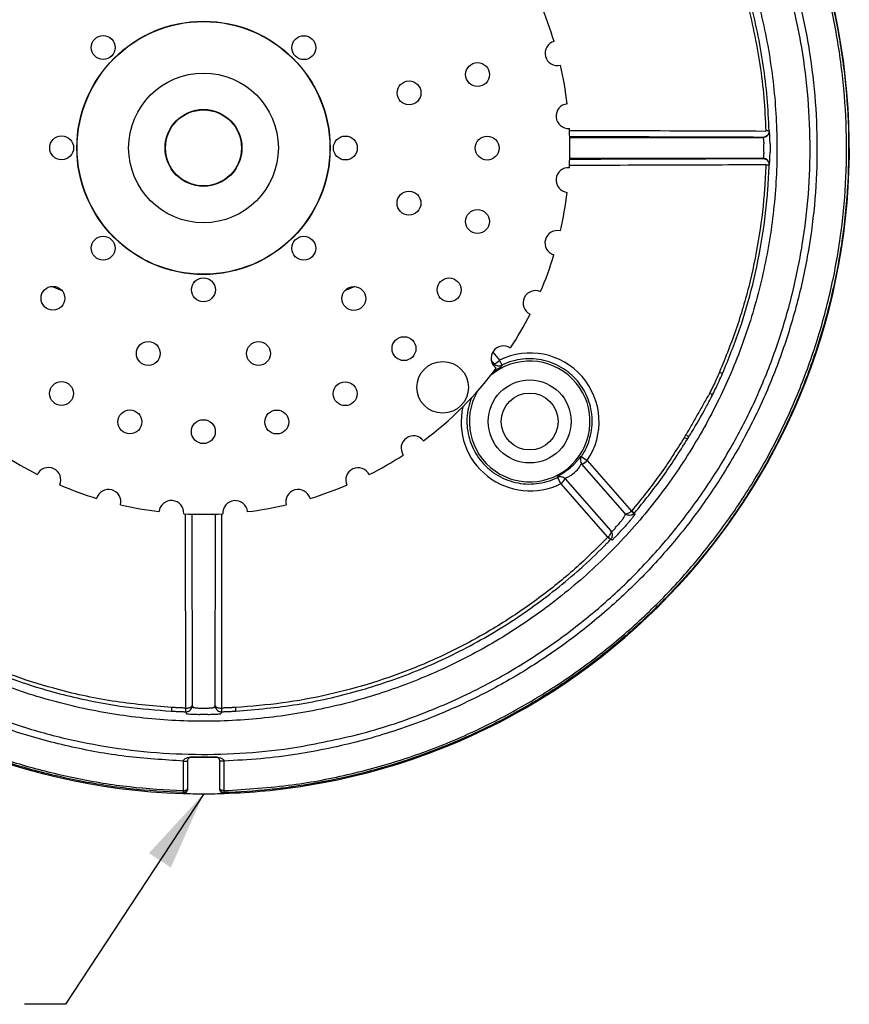
# Model space of a CAD drawing. Extents: x 5 to 191, y 0 to 140.
# Drawn here: x 124 to 148, y 29 to 57 of the extents above; entities that cross this region are included whole.
import ezdxf

# ---------------------------------------------------------------- set-up
doc = ezdxf.new("R2010")
doc.units = 0
doc.header["$MEASUREMENT"] = 0
doc.layers.add('OBJ', color=7, linetype='CONTINUOUS')
doc.layers.add('TXT', color=4, linetype='CONTINUOUS')
doc.dimstyles.get("Standard").update_dxf_attribs({"dimtxt": 0.18, "dimasz": 0.18, "dimexe": 0.18, "dimexo": 0.0625, "dimgap": 0.09, "dimtad": 0, "dimtih": 1, "dimtoh": 1, "dimdec": 4, "dimzin": 0, "dimdsep": 46, "dimtxsty": 'Standard', "dimcen": 0.09, "dimadec": 0, "dimazin": 0, "dimtfac": 1, "dimtdec": 4, "dimtofl": 0, "dimtmove": 0, "dimatfit": 3, "dimfxl": 0, "dimtolj": 1, "dimtzin": 0, "dimarcsym": 0})

msp = doc.modelspace()

# ---------------------------------------------------------------- linework, layer by layer
at = {"layer": 'OBJ', "lineweight": -3}
for p, q in [((139.871, 54.047), (145.453, 54.047)), ((145.453, 53.44), (139.871, 53.44)), ((129.02, 49.858), (129.027, 49.858)), ((129.564, 49.858), (129.567, 49.858)), ((125.219, 49.616), (124.918, 49.745)), ((133.665, 49.741), (133.371, 49.616)), ((137.647, 47.845), (137.846, 47.618)), ((137.693, 47.513), (137.606, 47.612)), ((140.377, 44.718), (141.653, 43.257)), ((141.463, 43.195), (140.224, 44.614)), ((139.737, 44.186), (141.06, 42.684)), ((140.975, 42.506), (139.615, 44.05)), ((128.771, 43.177), (128.78, 37.57)), ((128.963, 43.17), (128.971, 37.644)), ((129.63, 37.644), (129.638, 43.17)), ((129.821, 37.57), (129.83, 43.178)), ((128.715, 35.187), (128.715, 36.035)), ((128.715, 36.035), (128.832, 36.035)), ((128.832, 36.035), (128.832, 35.244)), ((129.886, 36.035), (129.769, 36.035)), ((129.769, 35.243), (129.769, 36.035)), ((129.886, 36.035), (129.886, 35.187)), ((132.304, 35.342), (132.995, 35.466)), ((128.712, 35.129), (128.714, 35.187)), ((128.715, 35.187), (128.715, 35.129)), ((129.886, 35.187), (129.886, 35.128)), ((129.888, 35.187), (129.889, 35.129))]:
    msp.add_line(p, q, dxfattribs=at)
at = {"layer": 'OBJ', "lineweight": -3, "flags": 128}
for points in [[(143.979, 46.584), (143.981, 46.594), (143.98, 46.604), (143.975, 46.616), (143.968, 46.628), (143.959, 46.64), (143.946, 46.652), (143.932, 46.664), (143.916, 46.675)], [(143.231, 45.466), (143.246, 45.454), (143.26, 45.441), (143.272, 45.427), (143.281, 45.413), (143.288, 45.4), (143.291, 45.388), (143.291, 45.377), (143.288, 45.367)]]:
    msp.add_lwpolyline(points, dxfattribs=at)
at = {"layer": 'OBJ', "lineweight": -3}
for centre, radius in [((129.296, 53.744), 3.657), ((129.296, 53.744), 3.649), ((126.401, 56.642), 0.345), ((132.194, 56.638), 0.345), ((137.21, 55.86), 0.345), ((129.296, 53.744), 2.161), ((135.231, 55.331), 0.345), ((129.296, 53.744), 1.11), ((129.296, 53.744), 1.097), ((125.2, 53.746), 0.345), ((133.392, 53.741), 0.345), ((137.488, 53.739), 0.345), ((135.229, 52.15), 0.345), ((137.207, 51.619), 0.345), ((126.398, 50.849), 0.345), ((132.19, 50.846), 0.345), ((129.293, 49.648), 0.345), ((136.388, 49.644), 0.345), ((124.949, 49.402), 0.345), ((133.638, 49.397), 0.345), ((127.702, 47.81), 0.345), ((130.883, 47.808), 0.345), ((135.085, 47.948), 0.345), ((136.202, 46.83), 0.745), ((125.196, 46.652), 0.345), ((133.388, 46.647), 0.345), ((138.714, 45.845), 1.198), ((138.714, 45.845), 0.821), ((127.171, 45.832), 0.345), ((131.412, 45.83), 0.345), ((129.291, 45.552), 0.345)]:
    msp.add_circle(centre, radius, dxfattribs=at)
for centre, radius, start, end in [((129.296, 53.744), 18.648, 279.1124, 268.2052), ((129.296, 53.744), 10.579, 16.9013, 23.0357), ((139.516, 56.476), 0.357, 105.9349, 284.0021), ((129.296, 53.744), 10.579, 6.9013, 13.0357), ((139.835, 54.66), 0.357, 95.9349, 274.0021), ((129.296, 53.744), 10.579, 356.9013, 3.0357), ((145.452, 54.229), 0.183, 270.0555, 1.7114), ((146.377, 27.265), 26.983, 91.5882, 91.7934), ((145.52, 51.196), 3.037, 87.9387, 89.7625), ((139.834, 52.816), 0.357, 85.9349, 264.0021), ((145.452, 53.258), 0.182, 66.5387, 89.9619), ((145.452, 53.257), 0.183, 358.2955, 66.5337), ((145.52, 56.291), 3.037, 270.2375, 272.0613), ((146.377, 80.222), 26.983, 268.2066, 268.4118), ((129.296, 53.744), 10.579, 346.9013, 353.0357), ((139.513, 51), 0.357, 75.9349, 254.0021), ((129.296, 53.744), 10.579, 336.9013, 343.0357), ((129.296, 49.741), 0.293, 151.7606, 156.5467), ((129.296, 49.741), 0.293, 23.4533, 25.4857), ((138.881, 49.267), 0.357, 65.9349, 244.0021), ((129.296, 53.744), 10.579, 326.9013, 333.0357), ((137.958, 47.671), 0.357, 55.9349, 234.0021), ((138.714, 45.845), 1.743, 149.9289, 130.0972), ((137.544, 47.895), 0.41, 291.2128, 317.3665), ((137.83, 47.634), 0.183, 221.2625, 296.2781), ((136.951, 47.136), 1.016, 19.1733, 28.2834), ((129.296, 53.744), 10.579, 306.9013, 323.0357), ((144.999, 49.072), 1.972, 245.955, 248.7653), ((135.359, 45.074), 0.357, 35.9349, 214.0021), ((143.662, 46.146), 0.897, 237.5915, 244.1785), ((129.296, 53.744), 10.579, 236.9013, 243.0357), ((129.296, 53.744), 10.579, 296.9013, 303.0357), ((140.361, 44.734), 0.183, 146.033, 221.2328), ((141.635, 46.68), 2.331, 232.2985, 237.3311), ((140.076, 44.996), 0.41, 291.2128, 317.3665), ((124.819, 44.158), 0.357, 335.9349, 154.0021), ((133.761, 44.153), 0.357, 25.9349, 204.0021), ((138.714, 45.845), 1.777, 307.7145, 314.7809), ((138.714, 45.845), 1.96, 307.7145, 314.7809), ((139.599, 44.066), 0.183, 41.2626, 116.4591), ((138.341, 43.475), 1.398, 24.3008, 32.6666), ((139.384, 44.378), 0.401, 305.1818, 331.4541), ((129.296, 53.744), 10.579, 246.9013, 253.0357), ((126.552, 43.526), 0.357, 345.9349, 164.0021), ((132.028, 43.523), 0.357, 15.9349, 194.0021), ((129.296, 53.744), 10.579, 286.9013, 293.0357), ((128.368, 43.205), 0.357, 355.9349, 174.0021), ((130.212, 43.204), 0.357, 5.9349, 184.0021), ((129.296, 53.744), 10.579, 256.9013, 263.0357), ((129.296, 53.744), 10.579, 276.9013, 283.0357), ((139.462, 41.342), 2.91, 39.1488, 41.1683), ((143.354, 45.232), 2.596, 229.2745, 231.5387), ((129.296, 53.744), 10.579, 266.9013, 273.0357), ((148.722, 50.528), 11.152, 225.9991, 226.5259), ((140.68, 42.168), 0.461, 35.9704, 48.7128), ((128.716, 37.546), 0.346, 173.034, 190.7353), ((129.389, 37.528), 0.61, 176.0368, 186.0641), ((129.212, 37.528), 0.61, 353.9343, 3.9648), ((129.885, 37.546), 0.346, 349.2647, 6.966), ((128.943, 36.192), 0.0394, 261.7857, 272.3315), ((129.032, 36.151), 0.0797, 178.8226, 179.1427), ((129.666, 36.153), 0.0169, 180.9809, 182.4906), ((129.658, 36.192), 0.0398, 267.6358, 278.1581), ((128.949, 36.035), 0.234, 178.3636, 180), ((128.949, 36.035), 0.117, 178.3636, 180), ((129.652, 36.035), 0.117, 0, 1.6249), ((129.652, 36.035), 0.234, 0, 1.6249), ((128.715, 35.222), 0.117, 268.1746, 289.0389), ((129.886, 35.222), 0.117, 250.2356, 271.8156)]:
    msp.add_arc(centre, radius, start, end, dxfattribs=at)
for start_param, end_param in [(0.191748, 2.814256), (3.704576, 5.960394)]:
    msp.add_ellipse((138.726, 45.832), major_axis=(1.408, -1.408), ratio=0.999998, start_param=start_param, end_param=end_param, dxfattribs=at)
for points, knots in [([(128.712, 35.129), (128.2, 35.157), (127.175, 35.215), (125.652, 35.462), (124.153, 35.823), (122.682, 36.311), (121.248, 36.927), (119.861, 37.666), (118.54, 38.518), (117.296, 39.475), (116.14, 40.536), (115.077, 41.691), (114.113, 42.93), (113.256, 44.245), (112.515, 45.629), (111.892, 47.072), (111.391, 48.562), (111.017, 50.088), (110.776, 51.641), (110.665, 53.211), (110.685, 54.784), (110.837, 56.349), (111.124, 57.893), (111.539, 59.41), (112.079, 60.888), (112.74, 62.313), (113.523, 63.677), (114.418, 64.973), (115.418, 66.189), (116.515, 67.317), (117.706, 68.345), (118.981, 69.27), (120.328, 70.087), (121.786, 70.811), (123.354, 71.42), (125.023, 71.895), (126.204, 72.117), (126.993, 72.224), (127.846, 72.327), (128.661, 72.35), (129.301, 72.367)], [0, 0, 0, 0, 0.026541, 0.053174, 0.079805, 0.106346, 0.133397, 0.160545, 0.187693, 0.214746, 0.241768, 0.268888, 0.296009, 0.323034, 0.350092, 0.377248, 0.404404, 0.431463, 0.458548, 0.48573, 0.512911, 0.539995, 0.567063, 0.594227, 0.62139, 0.648457, 0.67556, 0.702761, 0.72996, 0.757063, 0.784177, 0.811387, 0.838598, 0.865711, 0.895626, 0.925607, 0.955524, 0.957795, 0.966877, 1, 1, 1, 1]), ([(129.301, 72.309), (128.873, 72.3), (128.017, 72.283), (126.739, 72.144), (125.474, 71.924), (124.218, 71.615), (122.979, 71.216), (121.692, 70.699), (120.377, 70.047), (119.041, 69.241), (117.761, 68.316), (116.569, 67.286), (115.476, 66.168), (114.484, 64.965), (113.585, 63.668), (112.864, 62.413), (112.301, 61.236), (111.865, 60.156), (111.496, 59.045), (111.161, 57.772), (110.898, 56.355), (110.744, 54.797), (110.72, 53.239), (110.829, 51.669), (111.071, 50.116), (111.441, 48.595), (111.934, 47.118), (112.556, 45.673), (113.298, 44.289), (114.149, 42.978), (115.102, 41.749), (116.165, 40.591), (117.321, 39.531), (118.559, 38.576), (119.866, 37.729), (121.254, 36.988), (122.689, 36.371), (124.155, 35.884), (125.639, 35.524), (127.161, 35.274), (128.194, 35.216), (128.714, 35.187)], [0, 0, 0, 0, 0.022239, 0.044478, 0.066715, 0.088951, 0.111626, 0.134301, 0.16098, 0.187846, 0.215295, 0.242945, 0.269613, 0.296468, 0.323907, 0.351547, 0.371602, 0.391657, 0.412036, 0.432414, 0.460017, 0.486857, 0.513697, 0.540924, 0.568548, 0.59527, 0.622179, 0.649378, 0.676976, 0.703666, 0.730541, 0.757704, 0.785262, 0.81198, 0.838883, 0.866073, 0.893658, 0.919971, 0.946284, 0.972956, 1, 1, 1, 1]), ([(129.301, 72.367), (129.851, 72.353), (130.958, 72.324), (132.62, 72.092), (134.278, 71.717), (135.855, 71.202), (137.332, 70.57), (138.712, 69.839), (140.041, 68.984), (141.291, 68.023), (142.445, 66.968), (143.504, 65.823), (144.476, 64.578), (145.335, 63.257), (146.077, 61.879), (146.7, 60.447), (147.206, 58.949), (147.58, 57.416), (147.824, 55.868), (147.938, 54.309), (147.919, 52.727), (147.766, 51.156), (147.482, 49.616), (147.074, 48.107), (146.534, 46.621), (145.869, 45.19), (145.091, 43.829), (144.204, 42.54), (143.202, 41.315), (142.099, 40.183), (140.913, 39.156), (139.649, 38.234), (138.296, 37.41), (136.958, 36.745), (135.665, 36.225), (134.432, 35.825), (133.165, 35.51), (132.259, 35.351), (131.608, 35.262), (130.95, 35.183), (130.332, 35.151), (129.889, 35.129)], [0, 0, 0, 0, 0.028533, 0.057294, 0.086775, 0.116505, 0.143126, 0.169933, 0.197322, 0.22491, 0.251501, 0.278277, 0.305637, 0.333196, 0.359824, 0.386638, 0.414037, 0.441639, 0.468288, 0.495122, 0.522541, 0.550163, 0.576798, 0.603616, 0.631016, 0.658621, 0.685292, 0.712148, 0.739586, 0.767228, 0.793907, 0.820771, 0.848217, 0.875864, 0.8981, 0.920336, 0.943012, 0.965689, 0.967959, 0.97704, 1, 1, 1, 1]), ([(129.888, 35.187), (130.547, 35.228), (131.781, 35.306), (133.565, 35.651), (135.229, 36.122), (136.792, 36.729), (138.245, 37.451), (139.588, 38.265), (140.858, 39.188), (142.046, 40.212), (143.14, 41.336), (144.136, 42.549), (145.029, 43.841), (145.809, 45.2), (146.468, 46.621), (147.006, 48.094), (147.42, 49.606), (147.706, 51.146), (147.858, 52.705), (147.878, 54.273), (147.767, 55.838), (147.527, 57.386), (147.155, 58.907), (146.655, 60.393), (146.034, 61.832), (145.295, 63.212), (144.441, 64.522), (143.48, 65.758), (142.42, 66.909), (141.267, 67.967), (140.027, 68.921), (138.711, 69.77), (137.328, 70.507), (135.854, 71.14), (134.292, 71.651), (132.65, 72.025), (130.981, 72.264), (129.86, 72.294), (129.301, 72.309)], [0, 0, 0, 0, 0.034302, 0.06422, 0.094201, 0.124117, 0.151228, 0.178437, 0.205646, 0.232758, 0.259862, 0.287063, 0.314264, 0.341369, 0.368435, 0.395598, 0.422762, 0.449829, 0.476911, 0.50409, 0.53127, 0.558353, 0.585415, 0.612574, 0.639733, 0.666796, 0.69382, 0.720941, 0.74806, 0.775083, 0.802138, 0.829289, 0.856438, 0.883492, 0.912559, 0.941746, 0.970933, 1, 1, 1, 1]), ([(128.716, 36.042), (128.16, 36.076), (127.047, 36.144), (125.401, 36.444), (123.846, 36.868), (122.392, 37.413), (121.043, 38.054), (119.752, 38.804), (118.529, 39.658), (117.384, 40.614), (116.322, 41.665), (115.351, 42.8), (114.478, 44.011), (113.713, 45.294), (113.056, 46.64), (112.514, 48.035), (112.092, 49.469), (111.795, 50.933), (111.621, 52.418), (111.571, 53.913), (111.646, 55.405), (111.851, 56.886), (112.179, 58.347), (112.627, 59.776), (113.194, 61.161), (113.878, 62.491), (114.672, 63.761), (115.569, 64.961), (116.562, 66.08), (117.647, 67.107), (118.815, 68.04), (120.057, 68.873), (121.461, 69.655), (123.04, 70.344), (124.79, 70.902), (126.434, 71.243), (127.941, 71.424), (128.848, 71.444), (129.301, 71.455)], [0, 0, 0, 0, 0.030324, 0.060716, 0.09104, 0.11808, 0.145215, 0.172353, 0.199395, 0.226438, 0.253579, 0.28072, 0.307765, 0.334868, 0.362068, 0.389267, 0.416369, 0.443447, 0.470621, 0.497795, 0.524871, 0.551983, 0.579192, 0.6064, 0.63351, 0.660637, 0.687861, 0.715084, 0.74221, 0.769278, 0.796442, 0.823608, 0.850677, 0.883959, 0.917333, 0.950619, 0.97531, 1, 1, 1, 1]), ([(129.301, 71.455), (129.921, 71.435), (131.163, 71.396), (133.005, 71.091), (134.688, 70.644), (136.202, 70.076), (137.553, 69.436), (138.846, 68.685), (140.07, 67.83), (141.216, 66.872), (142.28, 65.821), (143.252, 64.685), (144.124, 63.473), (144.889, 62.191), (145.544, 60.847), (146.086, 59.454), (146.509, 58.021), (146.806, 56.557), (146.98, 55.071), (147.031, 53.575), (146.955, 52.082), (146.75, 50.601), (146.422, 49.139), (145.974, 47.71), (145.407, 46.326), (144.723, 44.995), (143.929, 43.725), (143.032, 42.525), (142.039, 41.407), (140.954, 40.38), (139.786, 39.446), (138.544, 38.613), (137.14, 37.832), (135.561, 37.143), (133.811, 36.585), (132.263, 36.264), (130.951, 36.096), (130.241, 36.06), (129.886, 36.042)], [0, 0, 0, 0, 0.033802, 0.067698, 0.101501, 0.12857, 0.155736, 0.182903, 0.209974, 0.237045, 0.264212, 0.29138, 0.318451, 0.345519, 0.372684, 0.399848, 0.426915, 0.454009, 0.4812, 0.50839, 0.535482, 0.562599, 0.589812, 0.617024, 0.644139, 0.671264, 0.698486, 0.725708, 0.752832, 0.779901, 0.807066, 0.834232, 0.861301, 0.894584, 0.927959, 0.961244, 0.980622, 1, 1, 1, 1]), ([(132.056, 36.451), (131.975, 36.438), (131.408, 36.351), (130.345, 36.244), (128.867, 36.219), (127.392, 36.317), (125.933, 36.538), (124.499, 36.884), (123.098, 37.348), (121.74, 37.927), (120.437, 38.617), (119.197, 39.418), (118.026, 40.32), (116.934, 41.317), (115.932, 42.401), (115.026, 43.568), (114.22, 44.807), (113.519, 46.108), (112.931, 47.463), (112.462, 48.865), (112.112, 50.303), (111.882, 51.765), (111.775, 53.24), (111.797, 54.719), (111.943, 56.192), (112.211, 57.648), (112.599, 59.076), (113.109, 60.464), (113.735, 61.806), (114.471, 63.091), (115.31, 64.309), (116.251, 65.449), (117.284, 66.506), (118.402, 67.474), (119.595, 68.343), (120.858, 69.106), (122.18, 69.761), (123.553, 70.305), (124.933, 70.721), (126.304, 71.013), (127.657, 71.194), (129.172, 71.279), (130.851, 71.217), (132.67, 70.958), (134.338, 70.542), (135.845, 70.007), (137.194, 69.395), (138.488, 68.673), (139.715, 67.847), (140.864, 66.919), (141.931, 65.898), (142.911, 64.792), (143.792, 63.61), (144.569, 62.356), (145.239, 61.04), (145.798, 59.673), (146.239, 58.264), (146.558, 56.823), (146.756, 55.357), (146.831, 53.88), (146.782, 52.404), (146.605, 50.938), (146.306, 49.491), (145.889, 48.073), (145.354, 46.695), (144.702, 45.369), (143.94, 44.1), (143.074, 42.898), (142.113, 41.775), (141.057, 40.739), (139.917, 39.794), (138.703, 38.948), (137.305, 38.137), (135.707, 37.413), (133.912, 36.808), (132.674, 36.57), (132.056, 36.451)], [0, 0, 0, 0, 0.00225, 0.015643, 0.029085, 0.042527, 0.055921, 0.069293, 0.082713, 0.096133, 0.109505, 0.1229, 0.136342, 0.149784, 0.163177, 0.176571, 0.190012, 0.203453, 0.216846, 0.230257, 0.243717, 0.257176, 0.270587, 0.284001, 0.297464, 0.310927, 0.324342, 0.33776, 0.351225, 0.364692, 0.37811, 0.391507, 0.404951, 0.418396, 0.431793, 0.445166, 0.458586, 0.472006, 0.485378, 0.497855, 0.51021, 0.522565, 0.539226, 0.555934, 0.572597, 0.586023, 0.599498, 0.612973, 0.626401, 0.639782, 0.653211, 0.66664, 0.680021, 0.693402, 0.70683, 0.720258, 0.733638, 0.747036, 0.760482, 0.773928, 0.787325, 0.800717, 0.814158, 0.827597, 0.840989, 0.854403, 0.867865, 0.881327, 0.894741, 0.908155, 0.921617, 0.93508, 0.948496, 0.965646, 0.982848, 1, 1, 1, 1]), ([(124.735, 69.654), (124.396, 69.551), (123.719, 69.343), (122.484, 68.852), (121.054, 68.136), (119.49, 67.118), (118.45, 66.263), (117.498, 65.368), (116.624, 64.436), (115.561, 63.029), (114.634, 61.491), (113.871, 59.83), (113.287, 58.063), (112.901, 56.243), (112.726, 54.39), (112.759, 52.528), (112.997, 50.68), (113.446, 48.871), (114.093, 47.121), (114.931, 45.454), (115.955, 43.894), (117.145, 42.458), (118.487, 41.162), (119.97, 40.03), (121.569, 39.068), (123.266, 38.29), (125.041, 37.713), (126.869, 37.336), (128.729, 37.163), (130.6, 37.207), (132.455, 37.459), (134.228, 37.906), (135.897, 38.528), (137.488, 39.319), (139.018, 40.302), (140.461, 41.473), (141.767, 42.798), (142.914, 44.267), (143.892, 45.856), (144.688, 47.544), (145.285, 49.312), (145.681, 51.136), (145.873, 52.991), (145.85, 54.855), (145.62, 56.704), (145.189, 58.516), (144.552, 60.265), (143.724, 61.932), (142.718, 63.498), (141.538, 64.939), (140.206, 66.241), (138.736, 67.387), (137.144, 68.358), (135.454, 69.147), (133.685, 69.742), (131.861, 70.131), (130.005, 70.315), (128.423, 70.296), (127.136, 70.164), (125.994, 69.982), (125.202, 69.776), (124.735, 69.654)], [0, 0, 0, 0, 0.010214, 0.020429, 0.038326, 0.056281, 0.074179, 0.077076, 0.093993, 0.11096, 0.127879, 0.145717, 0.163614, 0.181455, 0.199309, 0.217222, 0.235077, 0.252968, 0.270916, 0.288806, 0.306695, 0.324641, 0.342529, 0.360425, 0.378377, 0.396272, 0.41417, 0.432126, 0.450024, 0.467981, 0.485997, 0.503956, 0.520633, 0.537309, 0.555131, 0.573009, 0.590829, 0.608724, 0.626675, 0.644569, 0.662466, 0.680421, 0.698319, 0.716183, 0.734105, 0.751971, 0.769817, 0.787721, 0.805569, 0.823429, 0.841347, 0.859207, 0.8771, 0.89505, 0.912942, 0.930832, 0.948778, 0.966667, 0.976375, 0.986084, 1, 1, 1, 1]), ([(144.196, 60.215), (144.343, 59.854), (144.64, 59.131), (145.054, 57.778), (145.331, 56.46), (145.486, 55.196), (145.517, 54.555), (145.532, 54.235)], [0, 0, 0, 0, 0.189673, 0.380348, 0.687981, 0.843991, 1, 1, 1, 1]), ([(145.629, 54.238), (145.614, 54.555), (145.583, 55.19), (145.467, 56.141), (145.299, 57.09), (145.056, 58.098), (144.732, 59.16), (144.434, 59.888), (144.285, 60.252)], [0, 0, 0, 0, 0.153592, 0.307709, 0.463427, 0.619685, 0.809345, 1, 1, 1, 1]), ([(139.863, 54.251), (140.274, 54.249), (142.164, 54.243), (144.053, 54.237), (145.532, 54.232)], [0.375039, 0.375039, 0.375039, 0.375039, 0.5109146, 1, 1, 1, 1]), ([(145.448, 54.049), (143.987, 54.053), (142.127, 54.059), (140.268, 54.065), (139.87, 54.066)], [0, 0, 0, 0, 0.4861327, 0.618485, 0.618485, 0.618485, 0.618485]), ([(145.629, 54.23), (145.627, 54.213), (145.624, 54.18), (145.601, 54.13), (145.561, 54.084), (145.507, 54.055), (145.466, 54.049), (145.449, 54.049), (145.448, 54.049)], [0, 0, 0, 0, 0.1775516, 0.3475929, 0.5587542, 0.8094718, 0.9935087, 1, 1, 1, 1]), ([(145.453, 54.047), (145.454, 54.044), (145.457, 54.039), (145.463, 54.007), (145.468, 53.96), (145.471, 53.909), (145.472, 53.876), (145.472, 53.864)], [0, 0, 0, 0, 0.217391, 0.434885, 0.65235, 0.869417, 1, 1, 1, 1]), ([(145.654, 53.865), (145.654, 53.89), (145.653, 53.957), (145.65, 54.059), (145.645, 54.154), (145.64, 54.22), (145.636, 54.23), (145.635, 54.235)], [0, 0, 0, 0, 0.131519, 0.349654, 0.567203, 0.783866, 1, 1, 1, 1]), ([(145.472, 53.623), (145.472, 53.663), (145.473, 53.743), (145.472, 53.824), (145.472, 53.864)], [0, 0, 0, 0, 0.499401, 1, 1, 1, 1]), ([(145.654, 53.865), (145.655, 53.825), (145.655, 53.743), (145.655, 53.662), (145.654, 53.621)], [0, 0, 0, 0, 0.500599, 1, 1, 1, 1]), ([(145.472, 53.623), (145.471, 53.602), (145.47, 53.561), (145.466, 53.506), (145.461, 53.465), (145.456, 53.444), (145.453, 53.441), (145.453, 53.44)], [0, 0, 0, 0, 0.2164756, 0.4332022, 0.650391, 0.8678924, 1, 1, 1, 1]), ([(145.635, 53.252), (145.636, 53.254), (145.638, 53.259), (145.643, 53.303), (145.648, 53.386), (145.653, 53.497), (145.654, 53.58), (145.654, 53.621)], [0, 0, 0, 0, 0.131335, 0.347761, 0.564633, 0.782058, 1, 1, 1, 1]), ([(145.532, 53.254), (145.412, 53.254), (144.813, 53.252), (142.923, 53.246), (141.153, 53.24), (139.863, 53.236)], [0, 0, 0, 0, 0.0396339, 0.198194, 0.6249695, 0.6249695, 0.6249695, 0.6249695]), ([(139.87, 53.421), (140.268, 53.422), (142.127, 53.428), (143.987, 53.433), (145.448, 53.438)], [0.3815122, 0.3815122, 0.3815122, 0.3815122, 0.5138673, 1, 1, 1, 1]), ([(145.532, 53.252), (145.522, 53.023), (145.493, 52.347), (145.361, 51.225), (145.094, 49.889), (144.718, 48.561), (144.37, 47.702), (144.196, 47.271)], [0, 0, 0, 0, 0.111211, 0.329499, 0.549289, 0.773818, 1, 1, 1, 1]), ([(144.285, 47.234), (144.455, 47.652), (144.795, 48.491), (145.174, 49.81), (145.451, 51.168), (145.588, 52.323), (145.619, 53.019), (145.629, 53.249)], [0, 0, 0, 0, 0.218263, 0.438054, 0.662605, 0.888786, 1, 1, 1, 1]), ([(145.448, 53.438), (145.449, 53.438), (145.453, 53.438), (145.478, 53.437), (145.524, 53.425), (145.574, 53.39), (145.607, 53.346), (145.625, 53.302), (145.628, 53.271), (145.629, 53.256)], [0, 0, 0, 0, 0.006489, 0.041542, 0.272587, 0.510864, 0.681552, 0.850353, 1, 1, 1, 1]), ([(137.664, 47.469), (137.669, 47.47), (137.68, 47.474), (137.683, 47.476), (137.686, 47.477)], [0.6973691, 0.6973691, 0.6973691, 0.6973691, 0.7909654, 1, 1, 1, 1]), ([(140.21, 44.836), (140.242, 44.888), (140.308, 44.991), (140.402, 45.193), (140.483, 45.445), (140.525, 45.745), (140.516, 46.051), (140.457, 46.348), (140.349, 46.635), (140.194, 46.898), (139.995, 47.134), (139.76, 47.332), (139.493, 47.488), (139.205, 47.597), (138.899, 47.655), (138.592, 47.662), (138.286, 47.615), (138.061, 47.541), (137.939, 47.483), (137.911, 47.47)], [0, 0, 0, 0, 0.03837, 0.077145, 0.140013, 0.204701, 0.26767, 0.332434, 0.395968, 0.461316, 0.525336, 0.591201, 0.655413, 0.721497, 0.785518, 0.851423, 0.914951, 0.980355, 1, 1, 1, 1]), ([(137.678, 47.29), (137.68, 47.291), (137.713, 47.315), (137.774, 47.356), (137.846, 47.399), (137.896, 47.428), (137.902, 47.433), (137.905, 47.435)], [0.1205022, 0.1205022, 0.1205022, 0.1205022, 0.1354639, 0.3473799, 0.5615162, 0.7785612, 1, 1, 1, 1]), ([(137.911, 47.47), (137.91, 47.469), (137.909, 47.457), (137.907, 47.445), (137.905, 47.435)], [0, 0, 0, 0, 0.123512, 1, 1, 1, 1]), ([(144.196, 47.271), (144.134, 47.131), (144.041, 46.92), (143.947, 46.736), (143.916, 46.675)], [0, 0, 0, 0, 0.668409, 1, 1, 1, 1]), ([(143.979, 46.584), (144.012, 46.651), (144.114, 46.852), (144.217, 47.081), (144.285, 47.234)], [0, 0, 0, 0, 0.331418, 1, 1, 1, 1]), ([(137.036, 46.532), (137.036, 46.531), (136.998, 46.438), (136.937, 46.243), (136.896, 45.943), (136.906, 45.637), (136.966, 45.34), (137.076, 45.054), (137.232, 44.792), (137.432, 44.557), (137.667, 44.36), (137.936, 44.204), (138.224, 44.097), (138.529, 44.04), (138.837, 44.035), (139.143, 44.083), (139.368, 44.158), (139.49, 44.216), (139.518, 44.229)], [0.0763885, 0.0763885, 0.0763885, 0.0763885, 0.07713, 0.139993, 0.2046754, 0.2676388, 0.3323966, 0.3959249, 0.4612678, 0.5252793, 0.5911355, 0.6553359, 0.7214081, 0.785413, 0.8513019, 0.9148118, 0.9801964, 1, 1, 1, 1]), ([(143.288, 45.367), (143.322, 45.421), (143.5, 45.708), (143.733, 46.112), (143.919, 46.471), (143.979, 46.584)], [0, 0, 0, 0, 0.136309, 0.726177, 1, 1, 1, 1]), ([(143.181, 45.389), (142.95, 45.021), (142.486, 44.282), (141.936, 43.605), (141.66, 43.265)], [0, 0, 0, 0, 0.498349, 1, 1, 1, 1]), ([(141.739, 43.199), (142.015, 43.539), (142.569, 44.222), (143.037, 44.965), (143.271, 45.339)], [0, 0, 0, 0, 0.498345, 1, 1, 1, 1]), ([(143.181, 45.389), (143.187, 45.398), (143.205, 45.425), (143.221, 45.45), (143.231, 45.466)], [0, 0, 0, 0, 0.364179, 1, 1, 1, 1]), ([(143.271, 45.339), (143.273, 45.342), (143.279, 45.352), (143.285, 45.361), (143.288, 45.367)], [0, 0, 0, 0, 0.364666, 1, 1, 1, 1]), ([(140.185, 44.836), (140.183, 44.835), (140.18, 44.832), (140.156, 44.801), (140.109, 44.741), (140.045, 44.664), (139.992, 44.61), (139.966, 44.583)], [0, 0, 0, 0, 0.135647, 0.36204, 0.582391, 0.793362, 1, 1, 1, 1]), ([(140.185, 44.836), (140.187, 44.836), (140.196, 44.836), (140.204, 44.836), (140.21, 44.836)], [0, 0, 0, 0, 0.3076153, 1, 1, 1, 1]), ([(139.801, 44.439), (139.781, 44.424), (139.731, 44.386), (139.653, 44.334), (139.581, 44.29), (139.532, 44.262), (139.525, 44.257), (139.522, 44.255)], [0, 0, 0, 0, 0.135464, 0.34738, 0.561516, 0.778561, 1, 1, 1, 1]), ([(140.094, 44.454), (140.108, 44.47), (140.134, 44.502), (140.164, 44.55), (140.185, 44.589), (140.195, 44.61), (140.197, 44.612), (140.198, 44.612)], [0, 0, 0, 0, 0.216019, 0.434292, 0.654921, 0.872311, 1, 1, 1, 1]), ([(139.518, 44.229), (139.518, 44.231), (139.52, 44.239), (139.521, 44.247), (139.522, 44.255)], [0, 0, 0, 0, 0.136478, 1, 1, 1, 1]), ([(139.742, 44.212), (139.744, 44.214), (139.748, 44.216), (139.78, 44.227), (139.825, 44.245), (139.872, 44.268), (139.901, 44.287), (139.913, 44.294)], [0, 0, 0, 0, 0.209035, 0.420521, 0.637798, 0.858425, 1, 1, 1, 1]), ([(141.463, 43.195), (141.463, 43.194), (141.469, 43.189), (141.486, 43.18), (141.524, 43.183), (141.57, 43.201), (141.614, 43.226), (141.639, 43.247), (141.653, 43.257)], [0, 0, 0, 0, 0.00646, 0.196851, 0.449128, 0.658603, 0.825372, 1, 1, 1, 1]), ([(141.215, 42.809), (141.238, 42.834), (141.293, 42.894), (141.347, 42.954), (141.378, 42.989)], [0, 0, 0, 0, 0.418091, 1, 1, 1, 1]), ([(141.378, 42.989), (141.386, 43), (141.405, 43.028), (141.433, 43.073), (141.458, 43.116), (141.473, 43.147), (141.474, 43.153), (141.474, 43.157)], [0, 0, 0, 0, 0.134776, 0.355414, 0.573277, 0.787638, 1, 1, 1, 1]), ([(141.719, 43.179), (141.705, 43.169), (141.678, 43.149), (141.627, 43.134), (141.566, 43.133), (141.508, 43.154), (141.476, 43.181), (141.464, 43.194), (141.463, 43.195)], [0, 0, 0, 0, 0.1746276, 0.3413971, 0.5508717, 0.8031495, 0.9935404, 1, 1, 1, 1]), ([(141.474, 43.157), (141.473, 43.162), (141.469, 43.175), (141.465, 43.187), (141.463, 43.195)], [0, 0, 0, 0, 0.427566, 1, 1, 1, 1]), ([(141.515, 42.868), (141.532, 42.887), (141.576, 42.938), (141.644, 43.017), (141.704, 43.092), (141.744, 43.144), (141.749, 43.154), (141.751, 43.159)], [0, 0, 0, 0, 0.134765, 0.354541, 0.571487, 0.785975, 1, 1, 1, 1]), ([(141.739, 43.199), (141.74, 43.194), (141.744, 43.181), (141.748, 43.167), (141.751, 43.159)], [0, 0, 0, 0, 0.361524, 1, 1, 1, 1]), ([(140.983, 42.514), (140.989, 42.519), (141.006, 42.536), (141.033, 42.568), (141.059, 42.611), (141.072, 42.654), (141.067, 42.676), (141.06, 42.684), (141.06, 42.684)], [0, 0, 0, 0, 0.084251, 0.265701, 0.472834, 0.72375, 0.993216, 1, 1, 1, 1]), ([(141.052, 42.438), (141.057, 42.444), (141.074, 42.462), (141.095, 42.501), (141.107, 42.558), (141.099, 42.624), (141.076, 42.665), (141.06, 42.684), (141.06, 42.684)], [0, 0, 0, 0, 0.08425, 0.265701, 0.472834, 0.72375, 0.993216, 1, 1, 1, 1]), ([(141.06, 42.684), (141.066, 42.682), (141.077, 42.677), (141.088, 42.673), (141.093, 42.671)], [0, 0, 0, 0, 0.569157, 1, 1, 1, 1]), ([(141.088, 42.424), (141.09, 42.425), (141.095, 42.427), (141.127, 42.456), (141.187, 42.514), (141.265, 42.594), (141.321, 42.655), (141.35, 42.685)], [0, 0, 0, 0, 0.1308791, 0.3459026, 0.5625616, 0.781051, 1, 1, 1, 1]), ([(141.093, 42.671), (141.094, 42.671), (141.098, 42.672), (141.114, 42.686), (141.142, 42.716), (141.178, 42.759), (141.203, 42.792), (141.215, 42.809)], [0, 0, 0, 0, 0.131059, 0.345866, 0.561971, 0.780236, 1, 1, 1, 1]), ([(141.515, 42.868), (141.483, 42.832), (141.428, 42.771), (141.373, 42.711), (141.35, 42.685)], [0, 0, 0, 0, 0.581906, 1, 1, 1, 1]), ([(117.552, 42.435), (117.943, 42.052), (118.726, 41.285), (120.083, 40.26), (121.582, 39.346), (123.225, 38.583), (124.631, 38.109), (125.912, 37.794), (127.054, 37.584), (127.935, 37.515), (128.376, 37.481)], [0, 0, 0, 0, 0.134611, 0.269227, 0.417373, 0.565987, 0.714129, 0.782067, 0.891034, 1, 1, 1, 1]), ([(128.372, 37.588), (127.799, 37.637), (126.652, 37.735), (125.093, 38.084), (123.701, 38.526), (122.461, 39.038), (121.257, 39.658), (120.025, 40.433), (118.791, 41.364), (118.014, 42.126), (117.626, 42.506)], [0, 0, 0, 0, 0.142898, 0.2857967, 0.3954595, 0.5051199, 0.6179577, 0.730797, 0.8654012, 1, 1, 1, 1]), ([(130.225, 37.481), (130.82, 37.533), (132.01, 37.636), (133.761, 38.038), (135.471, 38.617), (137.114, 39.397), (138.67, 40.36), (139.694, 41.162), (140.441, 41.83), (140.762, 42.138), (141.015, 42.4), (141.049, 42.435)], [0, 0, 0, 0, 0.147031, 0.294509, 0.441528, 0.591144, 0.741247, 0.890869, 0.91027, 0.987908, 1, 1, 1, 1]), ([(140.975, 42.506), (140.662, 42.196), (140.032, 41.571), (138.989, 40.735), (137.87, 39.971), (136.678, 39.299), (135.441, 38.734), (134.18, 38.283), (132.896, 37.94), (131.577, 37.694), (130.678, 37.623), (130.229, 37.588)], [0, 0, 0, 0, 0.109079, 0.219797, 0.330516, 0.444481, 0.558444, 0.667305, 0.776169, 0.888085, 1, 1, 1, 1]), ([(141.088, 42.424), (141.083, 42.426), (141.072, 42.431), (141.06, 42.435), (141.052, 42.438)], [0, 0, 0, 0, 0.363963, 1, 1, 1, 1]), ([(128.78, 37.57), (128.797, 37.571), (128.829, 37.571), (128.878, 37.579), (128.925, 37.594), (128.961, 37.616), (128.971, 37.635), (128.971, 37.644), (128.971, 37.644)], [0, 0, 0, 0, 0.16578, 0.324805, 0.522111, 0.762431, 0.993717, 1, 1, 1, 1]), ([(128.782, 37.464), (128.799, 37.464), (128.831, 37.466), (128.88, 37.485), (128.927, 37.521), (128.962, 37.576), (128.971, 37.621), (128.971, 37.643), (128.971, 37.644)], [0, 0, 0, 0, 0.1657944, 0.3248172, 0.5221188, 0.7624356, 0.9937175, 1, 1, 1, 1]), ([(128.971, 37.644), (128.976, 37.634), (128.985, 37.617), (128.993, 37.599), (128.997, 37.591)], [0, 0, 0, 0, 0.541954, 1, 1, 1, 1]), ([(128.997, 37.591), (128.998, 37.59), (129.001, 37.588), (129.022, 37.583), (129.064, 37.578), (129.118, 37.574), (129.159, 37.572), (129.18, 37.572)], [0, 0, 0, 0, 0.132108, 0.349609, 0.566798, 0.783524, 1, 1, 1, 1]), ([(129.421, 37.572), (129.434, 37.572), (129.467, 37.573), (129.517, 37.576), (129.564, 37.581), (129.597, 37.587), (129.602, 37.59), (129.604, 37.591)], [0, 0, 0, 0, 0.130583, 0.34765, 0.565115, 0.782609, 1, 1, 1, 1]), ([(129.604, 37.591), (129.608, 37.599), (129.616, 37.617), (129.625, 37.634), (129.63, 37.644)], [0, 0, 0, 0, 0.458046, 1, 1, 1, 1]), ([(129.63, 37.644), (129.63, 37.644), (129.63, 37.635), (129.64, 37.616), (129.676, 37.594), (129.723, 37.579), (129.772, 37.571), (129.805, 37.571), (129.821, 37.57)], [0, 0, 0, 0, 0.006283, 0.237539, 0.477866, 0.675175, 0.834201, 1, 1, 1, 1]), ([(129.63, 37.644), (129.63, 37.643), (129.63, 37.621), (129.639, 37.576), (129.674, 37.521), (129.721, 37.485), (129.77, 37.466), (129.803, 37.464), (129.819, 37.464)], [0, 0, 0, 0, 0.006282, 0.237535, 0.477857, 0.675163, 0.834187, 1, 1, 1, 1]), ([(128.809, 37.409), (128.807, 37.413), (128.798, 37.432), (128.789, 37.45), (128.782, 37.464)], [0, 0, 0, 0, 0.236786, 1, 1, 1, 1]), ([(128.809, 37.409), (128.811, 37.408), (128.816, 37.406), (128.86, 37.401), (128.944, 37.395), (129.054, 37.391), (129.137, 37.39), (129.178, 37.389)], [0, 0, 0, 0, 0.131335, 0.347761, 0.564633, 0.782058, 1, 1, 1, 1]), ([(129.423, 37.389), (129.448, 37.39), (129.514, 37.39), (129.616, 37.394), (129.712, 37.399), (129.777, 37.404), (129.787, 37.407), (129.792, 37.409)], [0, 0, 0, 0, 0.131519, 0.349654, 0.567203, 0.783866, 1, 1, 1, 1]), ([(129.819, 37.464), (129.817, 37.459), (129.808, 37.441), (129.799, 37.423), (129.792, 37.409)], [0, 0, 0, 0, 0.236786, 1, 1, 1, 1]), ([(128.716, 36.042), (128.716, 36.048), (128.718, 36.059), (128.728, 36.079), (128.751, 36.105), (128.803, 36.133), (128.858, 36.146), (128.902, 36.151), (128.923, 36.152), (128.933, 36.152), (128.937, 36.153)], [0, 0, 0, 0, 0.067672, 0.111095, 0.236507, 0.441604, 0.760726, 0.881155, 0.954842, 1, 1, 1, 1]), ([(128.945, 36.152), (128.943, 36.152), (128.937, 36.152), (128.927, 36.15), (128.905, 36.145), (128.877, 36.13), (128.851, 36.102), (128.838, 36.075), (128.833, 36.053), (128.833, 36.043), (128.833, 36.039)], [0, 0, 0, 0, 0.040188, 0.111233, 0.230924, 0.552317, 0.759997, 0.887277, 0.957023, 1, 1, 1, 1]), ([(128.937, 36.153), (128.939, 36.153), (128.944, 36.153), (128.949, 36.153), (128.952, 36.153)], [0, 0, 0, 0, 0.456884, 1, 1, 1, 1]), ([(128.952, 36.152), (128.951, 36.152), (128.95, 36.152), (128.947, 36.152), (128.946, 36.152), (128.945, 36.152)], [0, 0, 0, 0, 0.216549, 0.493668, 1, 1, 1, 1]), ([(129.649, 36.153), (129.652, 36.153), (129.657, 36.153), (129.661, 36.153), (129.664, 36.152)], [0, 0, 0, 0, 0.455883, 1, 1, 1, 1]), ([(129.657, 36.152), (129.655, 36.152), (129.654, 36.152), (129.651, 36.152), (129.65, 36.152), (129.649, 36.152)], [0, 0, 0, 0, 0.593097, 0.821128, 1, 1, 1, 1]), ([(129.769, 36.038), (129.768, 36.046), (129.767, 36.061), (129.761, 36.077), (129.752, 36.097), (129.732, 36.123), (129.699, 36.146), (129.671, 36.15), (129.657, 36.152)], [0, 0, 0, 0, 0.074325, 0.16624, 0.196832, 0.368014, 0.678679, 1, 1, 1, 1]), ([(129.664, 36.152), (129.693, 36.151), (129.748, 36.147), (129.816, 36.125), (129.858, 36.097), (129.875, 36.076), (129.883, 36.06), (129.885, 36.049), (129.886, 36.042)], [0, 0, 0, 0, 0.329149, 0.636927, 0.805818, 0.887918, 0.926688, 1, 1, 1, 1]), ([(129.889, 35.105), (130.284, 35.125), (131.073, 35.164), (131.858, 35.269), (132.249, 35.331), (132.249, 35.331)], [0, 0, 0, 0, 0.498976, 0.999988, 1, 1, 1, 1]), ([(128.712, 35.105), (128.712, 35.108), (128.712, 35.116), (128.712, 35.124), (128.712, 35.129)], [0, 0, 0, 0, 0.349709, 1, 1, 1, 1]), ([(128.712, 35.105), (128.752, 35.104), (129.011, 35.096), (129.363, 35.094), (129.715, 35.1), (129.849, 35.104), (129.889, 35.105)], [0, 0, 0, 0, 0.102563, 0.659037, 0.897454, 1, 1, 1, 1]), ([(128.715, 35.129), (128.723, 35.129), (128.74, 35.13), (128.768, 35.139), (128.798, 35.159), (128.819, 35.187), (128.829, 35.212), (128.831, 35.227), (128.832, 35.235), (128.832, 35.239), (128.832, 35.241), (128.832, 35.242), (128.832, 35.243), (128.832, 35.243), (128.832, 35.244)], [0, 0, 0, 0, 0.1115183, 0.2696083, 0.454314, 0.6845447, 0.8397049, 0.9142891, 0.9536075, 0.9748033, 0.9863015, 0.9914253, 0.9923201, 1, 1, 1, 1]), ([(128.715, 35.187), (128.723, 35.187), (128.74, 35.188), (128.768, 35.192), (128.798, 35.202), (128.819, 35.216), (128.829, 35.228), (128.831, 35.235), (128.832, 35.239), (128.832, 35.241), (128.832, 35.242), (128.832, 35.243), (128.832, 35.243), (128.832, 35.243), (128.832, 35.244)], [0, 0, 0, 0, 0.111519, 0.26961, 0.454316, 0.684548, 0.840756, 0.914949, 0.953979, 0.975007, 0.986413, 0.991425, 0.99232, 1, 1, 1, 1]), ([(128.832, 35.222), (128.831, 35.209), (128.829, 35.183), (128.808, 35.148), (128.782, 35.124), (128.762, 35.115), (128.754, 35.112)], [0, 0, 0, 0, 0.2725, 0.545002, 0.817429, 1, 1, 1, 1]), ([(128.832, 35.244), (128.832, 35.24), (128.832, 35.233), (128.832, 35.226), (128.832, 35.222)], [0, 0, 0, 0, 0.479257, 1, 1, 1, 1]), ([(129.769, 35.222), (129.769, 35.226), (129.769, 35.233), (129.769, 35.24), (129.769, 35.243)], [0, 0, 0, 0, 0.520771, 1, 1, 1, 1]), ([(129.886, 35.128), (129.879, 35.129), (129.861, 35.13), (129.833, 35.139), (129.803, 35.159), (129.782, 35.187), (129.773, 35.212), (129.77, 35.227), (129.769, 35.234), (129.769, 35.239), (129.769, 35.241), (129.769, 35.242), (129.769, 35.243), (129.769, 35.243), (129.769, 35.243)], [0, 0, 0, 0, 0.111518, 0.269608, 0.454314, 0.684544, 0.839705, 0.914289, 0.953607, 0.974803, 0.986302, 0.991425, 0.99232, 1, 1, 1, 1]), ([(129.886, 35.187), (129.879, 35.187), (129.861, 35.188), (129.833, 35.192), (129.803, 35.202), (129.782, 35.215), (129.773, 35.228), (129.77, 35.235), (129.769, 35.239), (129.769, 35.241), (129.769, 35.242), (129.769, 35.243), (129.769, 35.243), (129.769, 35.243), (129.769, 35.243)], [0, 0, 0, 0, 0.111519, 0.26961, 0.454316, 0.684548, 0.840756, 0.914949, 0.953979, 0.975007, 0.986413, 0.991425, 0.99232, 1, 1, 1, 1]), ([(129.846, 35.112), (129.846, 35.112), (129.834, 35.117), (129.81, 35.13), (129.784, 35.16), (129.771, 35.193), (129.769, 35.214), (129.769, 35.222)], [0, 0, 0, 0, 0.002726, 0.277588, 0.552552, 0.827677, 1, 1, 1, 1]), ([(129.889, 35.105), (129.883, 35.105), (129.868, 35.105), (129.854, 35.11), (129.846, 35.112)], [0, 0, 0, 0, 0.442396, 1, 1, 1, 1]), ([(129.889, 35.129), (129.889, 35.126), (129.889, 35.118), (129.889, 35.11), (129.889, 35.105)], [0, 0, 0, 0, 0.349718, 1, 1, 1, 1]), ([(129.889, 35.105), (129.889, 35.105), (129.889, 35.105), (129.889, 35.105), (129.889, 35.105), (129.889, 35.105), (129.889, 35.105)], [0, 0, 0, 0, 1, 1, 1, 1.000001, 1.000001, 1.000001, 1.000001])]:
    msp.add_open_spline(points, degree=3, knots=knots, dxfattribs=at)
for points, degree in [([(145.453, 54.047), (145.448, 54.049)], 1), ([(145.532, 54.232), (145.532, 54.235)], 1), ([(145.629, 54.238), (145.629, 54.23)], 1), ([(145.629, 54.238), (145.635, 54.235)], 1), ([(145.448, 53.438), (145.453, 53.44)], 1), ([(145.532, 53.252), (145.532, 53.254)], 1), ([(145.629, 53.256), (145.629, 53.249)], 1), ([(145.635, 53.252), (145.629, 53.249)], 1), ([(129.459, 49.924), (129.457, 49.928)], 1), ([(137.686, 47.477), (137.693, 47.513)], 1), ([(143.916, 46.675), (143.231, 45.466)], 1), ([(140.224, 44.614), (140.198, 44.612)], 1), ([(139.742, 44.212), (139.737, 44.186)], 1), ([(141.653, 43.257), (141.66, 43.265)], 1), ([(141.739, 43.199), (141.719, 43.179)], 1), ([(140.975, 42.506), (140.983, 42.514)], 1), ([(141.052, 42.438), (141.049, 42.435)], 1), ([(128.78, 37.57), (128.372, 37.588)], 1), ([(129.18, 37.572), (129.22, 37.572), (129.301, 37.571), (129.381, 37.572), (129.421, 37.572)], 3), ([(130.229, 37.588), (129.821, 37.57)], 1), ([(128.376, 37.481), (128.782, 37.464)], 1), ([(129.423, 37.389), (129.382, 37.389), (129.301, 37.389), (129.219, 37.389), (129.178, 37.389)], 3), ([(129.819, 37.464), (130.225, 37.481)], 1), ([(128.952, 36.153), (129.649, 36.153)], 1), ([(129.649, 36.152), (128.952, 36.152)], 1), ([(128.712, 35.129), (128.715, 35.129)], 1), ([(128.714, 35.187), (128.715, 35.187)], 1), ([(129.886, 35.187), (129.888, 35.187)], 1), ([(129.889, 35.129), (129.886, 35.128)], 1)]:
    msp.add_open_spline(points, degree=degree, dxfattribs=at)

# ---------------------------------------------------------------- leaders
at = {"layer": 'TXT'}
msp.add_leader([(129.301, 35.096), (125.308, 29.018), (124.132, 29.018)], dimstyle='Standard', override={"dimscale": 10, "dimtxt": 0.125, "dimasz": 0.23, "dimexe": 0.09, "dimexo": 0.09, "dimgap": 0.1, "dimtad": 0, "dimzin": 4, "dimlunit": 5, "dimpost": '"', "dimcen": -0.09, "dimclrd": 256, "dimclre": 256, "dimclrt": 4, "dimtix": 1, "dimatfit": 1, "dimfrac": 1}, dxfattribs=at)

doc.saveas('drawing.dxf')
